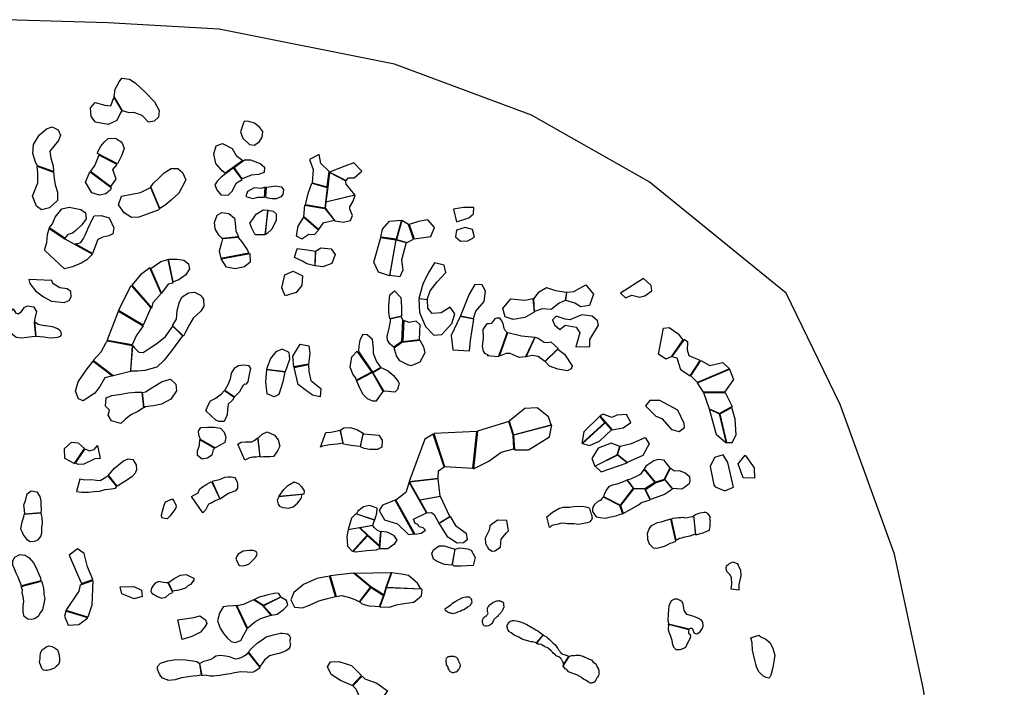
# Model space of a CAD drawing. Extents: x 1077681 to 1104855, y 692641 to 711779.
# Drawn here: x 1100776 to 1104855, y 706533 to 709300 of the extents above; entities that cross this region are included whole.
import ezdxf

# ---------------------------------------------------------------- set-up
doc = ezdxf.new("R2010")
doc.units = 0
doc.layers.add('BOUNDARY', color=1, linetype='CONTINUOUS')
doc.layers.add('RECENT', color=2, linetype='CONTINUOUS')

msp = doc.modelspace()

# ---------------------------------------------------------------- linework, layer by layer
at = {"layer": 'BOUNDARY'}
msp.add_lwpolyline([(1104855.2, 704278.3), (1104809, 704869.9), (1104729.8, 705357.8), (1104611.1, 705964.3), (1104518.7, 706531.2), (1104400, 707084.9), (1104175.7, 707704.6), (1103951.4, 708166), (1103384, 708627.5), (1102895.8, 708904.4), (1102328.5, 709115.3), (1101602.8, 709260.3), (1101141, 709286.7), (1100718.8, 709299.9)], dxfattribs=at)
at = {"layer": 'RECENT', "flags": 128}
for points in [[(1101166.5, 708981.4), (1101170.9, 709011.8), (1101187.3, 709042.1), (1101199, 709056.9), (1101230.5, 709054), (1101254.1, 709038.1), (1101297, 708998.2), (1101333.7, 708958.8), (1101353.8, 708923.8), (1101351.2, 708896.2), (1101333.2, 708879.1), (1101309.4, 708875.1), (1101282.5, 708902.2), (1101249.1, 708915.6), (1101229.5, 708914), (1101201.7, 708921.6)], [(1101199.4, 708921.7), (1101194, 708913.2), (1101177.8, 708882.5), (1101141.9, 708866.1), (1101089.9, 708874.9), (1101071.3, 708898.9), (1101069.3, 708934.2), (1101088.6, 708956.2), (1101128.7, 708945.9), (1101153.3, 708943.2), (1101166.3, 708978)], [(1101701.5, 708868.6), (1101696.2, 708851.7), (1101690.8, 708834.8), (1101700.5, 708809), (1101728.5, 708782.3), (1101748.2, 708779.5), (1101769.1, 708795.5), (1101779.8, 708812.6), (1101782.8, 708836.5), (1101770.8, 708853.7), (1101748.7, 708871.1), (1101720, 708878.9), (1101705.6, 708877.7)], [(1100849.7, 708693.7), (1100840.8, 708709.7), (1100829.5, 708745.5), (1100832.2, 708783.1), (1100857, 708821), (1100886.3, 708847.4), (1100910.7, 708855.4), (1100935.4, 708843.5), (1100945, 708820.9), (1100935.9, 708798.8), (1100900.4, 708754.9), (1100904.5, 708725.7), (1100914.4, 708693.9), (1100915.7, 708670.2)], [(1101097.8, 708745.8), (1101099.8, 708752), (1101112.4, 708776.3), (1101125, 708792.1), (1101142.4, 708808), (1101172.6, 708808.3), (1101198.6, 708791.8), (1101208.5, 708765.8), (1101197.6, 708735.2), (1101181.2, 708703)], [(1101627.1, 708663.3), (1101614.5, 708672.8), (1101588.2, 708704.2), (1101579.6, 708744.1), (1101590.3, 708776.6), (1101616, 708786.9), (1101656.3, 708766.4), (1101673, 708736.8), (1101699.8, 708716.7)], [(1101707.3, 708718.7), (1101732.5, 708719.3), (1101771.6, 708704.4), (1101790.4, 708688.1), (1101789, 708666), (1101764.7, 708657.8), (1101735.7, 708654.9), (1101713.8, 708647.8), (1101698, 708640.8), (1101664.4, 708687.5)], [(1101977, 708719.8), (1101991.4, 708679.1), (1101987.1, 708623.4), (1102050, 708606.7), (1102058.2, 708671), (1102023.8, 708703.2), (1102016, 708741.6)], [(1102128.5, 708632.8), (1102138.6, 708643.9), (1102161.6, 708644.8), (1102193.5, 708671.7), (1102160.5, 708706.2), (1102122.4, 708693.4), (1102058.7, 708668.2), (1102128.5, 708632.8)], [(1100916.3, 708667.4), (1100918.9, 708641.8), (1100923.1, 708615.7), (1100932.5, 708585.4), (1100932.2, 708549.9), (1100898.9, 708519.7), (1100865.5, 708512.3), (1100845.6, 708527.5), (1100829.3, 708568.2), (1100850.6, 708623.9), (1100850.2, 708664.8), (1100848.4, 708692.7)], [(1101154.4, 708604.8), (1101151.7, 708594.6), (1101132.1, 708578.3), (1101105.9, 708572.1), (1101074.4, 708582.7), (1101048.1, 708626.2), (1101063.5, 708662.5), (1101067.4, 708669.5)], [(1101318.8, 708607.6), (1101329.5, 708622.1), (1101353.1, 708645), (1101373.7, 708665.3), (1101402.9, 708682.5), (1101430.5, 708683.5), (1101449.9, 708666.6), (1101463.4, 708636.8), (1101435.2, 708580.4), (1101402.7, 708551.6), (1101377.9, 708530.5), (1101356.7, 708518), (1101356.7, 708518), (1101356.7, 708518)], [(1101628.9, 708661.5), (1101628.9, 708661.5), (1101611, 708646.6), (1101595.5, 708631.4), (1101583.6, 708615.4), (1101591.9, 708594.2), (1101609.7, 708573.5), (1101640, 708573.2), (1101655.4, 708589.4), (1101673.9, 708623.3), (1101697.1, 708637.5), (1101661.9, 708685.2)], [(1102164.5, 708574.3), (1102128.8, 708618.2), (1102125.1, 708632.5), (1102059.1, 708666.1), (1102051.8, 708605.3), (1102044.3, 708545.3)], [(1101354.3, 708515.4), (1101349.6, 708510.1), (1101330.7, 708503.6), (1101304.2, 708493.7), (1101269.5, 708481), (1101238.8, 708479.7), (1101208.4, 708499.9), (1101185.3, 708532.6), (1101198, 708568), (1101240.5, 708576.8), (1101276, 708583.3), (1101317.9, 708603.8)], [(1102081.6, 708466.7), (1102116.6, 708461.2), (1102146.1, 708467.2), (1102154.5, 708488.5), (1102144.1, 708514.3), (1102143.4, 708524.4), (1102157.5, 708547.2), (1102165.9, 708572.1), (1102043.7, 708543.3), (1102041, 708518.2)], [(1101614.8, 708393.2), (1101600.1, 708407.2), (1101585.5, 708433.3), (1101583.3, 708458.6), (1101594.1, 708490.2), (1101612.5, 708500.4), (1101642.6, 708496.2), (1101666.1, 708476.7), (1101667.8, 708457.1), (1101671, 708424.4), (1101682, 708399.5)], [(1101804.4, 708510.7), (1101826, 708505.7), (1101838.7, 708494.8), (1101838.1, 708468.4), (1101821, 708431.4), (1101801.3, 708414), (1101793.9, 708409.3)], [(1102573.6, 708514.1), (1102585.8, 708462.7), (1102637.2, 708478.1), (1102655.6, 708494.6), (1102657.5, 708520.8), (1102613.8, 708521.4)], [(1101005.5, 708370.5), (1101005.5, 708370.5), (1101012.6, 708371.3), (1101028.7, 708376.6), (1101039.4, 708392.9), (1101047.8, 708409.9), (1101058.3, 708433.6), (1101078.8, 708477.1), (1101084.4, 708487), (1101112.9, 708488.1), (1101146.5, 708478), (1101158.1, 708455.7), (1101165.5, 708437.2), (1101161.2, 708412.6), (1101144.4, 708404.1), (1101120, 708398.8), (1101099.2, 708388.3), (1101077.2, 708330.6), (1101005.5, 708370.5)], [(1101951.3, 708480.9), (1101927.9, 708443.5), (1101921.6, 708404.1), (1101944.4, 708391.2), (1101974, 708411.2), (1101997, 708409.8), (1102014, 708427.4)], [(1102272.3, 708398.3), (1102279.2, 708431.1), (1102307.5, 708464.4), (1102357.3, 708469.6), (1102335.5, 708389.6)], [(1102336.6, 708388.3), (1102381.3, 708376.6), (1102407.5, 708390.8), (1102386.4, 708450.5), (1102358.5, 708468.2)], [(1102409.4, 708391.1), (1102479.2, 708401.2), (1102494.1, 708438.1), (1102466.7, 708470.1), (1102427.9, 708463.5), (1102388.7, 708450.8)], [(1100962.8, 708391.8), (1101077.4, 708327.6), (1101054.5, 708304.2), (1101031, 708290.4), (1100993.8, 708276.2), (1100961.1, 708267.2), (1100878.3, 708344.1), (1100888.1, 708376.2), (1100890.2, 708408.9), (1100898, 708434.4)], [(1102586.1, 708427.6), (1102581.7, 708399.2), (1102602.7, 708382.4), (1102632.4, 708382.9), (1102660.6, 708398), (1102652.2, 708430), (1102621.7, 708438.6)], [(1101682.6, 708397.7), (1101616, 708391.5), (1101612.2, 708374.8), (1101601.8, 708340.8), (1101609.4, 708311.1), (1101725.6, 708333.3), (1101718.5, 708348.2), (1101697.7, 708378.7)], [(1102335.4, 708387.4), (1102377.5, 708376.1), (1102358.1, 708303.5), (1102362.6, 708261.2), (1102350.4, 708233.7), (1102309.3, 708240.2)], [(1102001.6, 708339.9), (1102023.2, 708353.9), (1102065.6, 708349.9), (1102083.4, 708326), (1102068.6, 708289), (1102031, 708276.2), (1102000.4, 708279.6)], [(1101410.3, 708208.2), (1101391.4, 708203.3), (1101363.8, 708165.9), (1101319, 708269), (1101361.1, 708297.5), (1101390.1, 708305.6)], [(1101392.2, 708306.7), (1101403.1, 708307), (1101427.9, 708307), (1101455.1, 708302.5), (1101475.5, 708287.8), (1101479.8, 708267), (1101464.5, 708241.7), (1101435.3, 708221.8), (1101411.8, 708214)], [(1101728.9, 708331), (1101730.1, 708294.7), (1101707.4, 708275.3), (1101667.8, 708267.4), (1101633.2, 708274.7), (1101610.4, 708308.3)], [(1101908.2, 708257.8), (1101947.1, 708238.3), (1101944.5, 708198.7), (1101921.8, 708169.7), (1101875, 708155.4), (1101861.9, 708188.9), (1101874.1, 708242.2)], [(1102493.7, 708291.9), (1102468.3, 708249.4), (1102446.4, 708203.5), (1102429.8, 708143.6), (1102463.6, 708139.5), (1102477, 708175.6), (1102504.7, 708213.8), (1102541.5, 708251.5), (1102534.5, 708283)], [(1100814.1, 708223.2), (1100817.9, 708206.2), (1100841.3, 708175.5), (1100874.4, 708151.5), (1100908, 708133.1), (1100960.6, 708127.5), (1100980, 708136), (1100988.6, 708150.6), (1100986.9, 708173), (1100971.9, 708183.8), (1100942.2, 708188.8), (1100913.5, 708205.9), (1100908.4, 708219)], [(1103286.3, 708147.7), (1103312.4, 708158.3), (1103344.7, 708150.5), (1103366, 708155.6), (1103395, 708176.3), (1103391.5, 708197.5), (1103359.9, 708227.7), (1103265.1, 708167)], [(1101237.1, 708198.1), (1101319.6, 708105.4), (1101287.4, 708033.1), (1101185.3, 708095)], [(1102661.2, 708202.9), (1102638.4, 708162.1), (1102602.2, 708072.3), (1102656, 708061.7), (1102665.6, 708092.4), (1102700.8, 708132.5), (1102706.3, 708174), (1102692.1, 708200.6)], [(1102905.3, 708142.8), (1102928.4, 708171.9), (1102928.4, 708171.9), (1102958.1, 708189.8), (1102995.4, 708176.8), (1103040.8, 708170.7), (1103036.1, 708135.6), (1103011.2, 708125.1), (1102977.1, 708098.7), (1102940.2, 708101), (1102908.4, 708091)], [(1103042.5, 708170), (1103071.1, 708172.8), (1103121.6, 708201.3), (1103153.4, 708162.7), (1103136.2, 708115), (1103101.3, 708109.4), (1103075.6, 708125.6), (1103038.4, 708135.8)], [(1101409.4, 708032.5), (1101424.7, 708058.9), (1101428.6, 708093.9), (1101437.2, 708130.7), (1101449.5, 708151.2), (1101474.5, 708167.6), (1101500.5, 708170.6), (1101524.2, 708158.7), (1101537.8, 708141.3), (1101538, 708112.3), (1101525.6, 708091.2), (1101494.2, 708062.3), (1101479.4, 708036.3), (1101463.2, 708004.3), (1101454.5, 707988), (1101454.5, 707988)], [(1102429.8, 708143.1), (1102431.8, 708086.5), (1102456.7, 708028.8), (1102491.4, 707992.5), (1102525.3, 707995.5), (1102566.4, 708041.2), (1102579.1, 708080.5), (1102559.3, 708108.2), (1102521.6, 708085.3), (1102484.8, 708082.2), (1102467.2, 708104.6), (1102465.6, 708138.2)], [(1102810.3, 708143.4), (1102869.4, 708137.4), (1102902, 708144.6), (1102906.6, 708087.4), (1102868.4, 708065.1), (1102820.4, 708057.4), (1102786.9, 708068.4), (1102777.9, 708103.1)], [(1100748, 708101), (1100759.8, 708083), (1100769.4, 708080.8), (1100783.8, 708090.7), (1100795.3, 708107.9), (1100809.6, 708113.9), (1100833, 708109.2), (1100844.8, 708090.1), (1100838.3, 708061.4), (1100835.2, 708044.4), (1100840.6, 707986.3), (1100816.9, 707984), (1100783.8, 707979.7), (1100761, 707983.2), (1100739, 708000.6), (1100724.4, 708014.1), (1100704.2, 708042.5), (1100705.4, 708041.9)], [(1101286.8, 708031.5), (1101258.7, 707990.2), (1101241.6, 707951.7), (1101138.6, 707970.3), (1101184.7, 708092.1)], [(1102431.7, 707973.8), (1102434.9, 708034.5), (1102417.8, 708051), (1102388.9, 708045.2), (1102367, 708053.2), (1102363.4, 707966.3)], [(1102600.3, 708069.6), (1102563.2, 707991.1), (1102570.6, 707932.1), (1102639.8, 707927.4), (1102642.9, 707970.5), (1102656.8, 708058.3)], [(1102795.7, 708003.3), (1102786.7, 708011.4), (1102782.8, 708020.6), (1102779, 708040), (1102771, 708055.4), (1102764.8, 708062.3), (1102753.1, 708063), (1102744.5, 708060.3), (1102735.4, 708049.5), (1102729.8, 708041), (1102721.4, 708039.9), (1102711.3, 708039.5), (1102706.3, 708032.1), (1102695, 708015.6), (1102695.5, 707978.1), (1102691.4, 707946.8), (1102695.5, 707925.4), (1102701.1, 707917.3), (1102716.6, 707910.3), (1102712.4, 707907.4), (1102760, 707903.8), (1102776.9, 707951.2)], [(1103013.6, 708015.3), (1103035.7, 708034), (1103081.6, 708025.1), (1103096, 708001.5), (1103080.5, 707944.1), (1103137.6, 707945.5), (1103137.4, 707974.1), (1103174.1, 708033.1), (1103169, 708051.7), (1103147.1, 708071.3), (1103104.7, 708076.8), (1103055.1, 708056.5), (1103035.5, 708058.2), (1102997.8, 708071.1), (1102983.7, 708055.9), (1102991.3, 708034.5)], [(1101244.4, 707949.3), (1101249.5, 707941.1), (1101268.7, 707922.1), (1101287.7, 707920.4), (1101315.9, 707939.8), (1101344.1, 707958.2), (1101380.2, 707986.7), (1101409.9, 708029.3), (1101450.8, 707989.3), (1101404, 707927.8), (1101374.6, 707888.3), (1101344.4, 707859.4), (1101294.5, 707845.7), (1101263.9, 707843.2), (1101237.4, 707842.7), (1101236.3, 707845.5)], [(1103474.8, 707902.3), (1103453.3, 707892.8), (1103422.8, 707913.9), (1103443, 708020.8), (1103466.6, 708024.2), (1103503.1, 707999), (1103523.8, 707972.8)], [(1101242.1, 707949.4), (1101234.3, 707841.8), (1101162.7, 707823.5), (1101079.5, 707887.7), (1101113, 707923.4), (1101134.5, 707962.2), (1101140.3, 707968.6), (1101140.3, 707968.6)], [(1102237.7, 707839), (1102271.9, 707860.2), (1102253.8, 707884.5), (1102242, 707915.9), (1102242.2, 707937.4), (1102237.7, 707974.8), (1102215.5, 707993.7), (1102197.6, 707994.4), (1102185.3, 707971.3), (1102180.2, 707947.2), (1102178.9, 707928.8), (1102180.4, 707922.8)], [(1102326.7, 707939.7), (1102359, 707963.4), (1102433.1, 707971.3), (1102449.3, 707944.6), (1102453.8, 707918.6), (1102434.1, 707881), (1102398.1, 707864.6), (1102383.2, 707869.4), (1102350.7, 707885.5), (1102336.7, 707907.2)], [(1102798.5, 708002.8), (1102855.4, 707989.6), (1102909.4, 707984), (1102870.9, 707902.6), (1102844.5, 707900.1), (1102807.6, 707917), (1102791, 707915.8), (1102763, 707905.9)], [(1102911.7, 707983.5), (1102924.5, 707979.5), (1102949.3, 707963.8), (1102963.4, 707962.1), (1102976, 707965), (1103006.1, 707936.9), (1102951.1, 707882.9), (1102923.5, 707904.1), (1102898.5, 707907.9), (1102873.5, 707902.8)], [(1103477.6, 707903.4), (1103498.8, 707897.9), (1103513.1, 707849.9), (1103554.1, 707824.3), (1103595.6, 707887.4), (1103550, 707906.3), (1103542.6, 707930.3), (1103543.8, 707962.7), (1103528.3, 707973.9)], [(1102234.7, 707840.3), (1102174.4, 707926.6), (1102174.4, 707926.6), (1102151.1, 707900.8), (1102143.3, 707861.7), (1102156.5, 707829.2), (1102167.5, 707814.5), (1102170.4, 707806.2)], [(1103006, 707934.7), (1103033, 707913.4), (1103064.4, 707864.6), (1103061.2, 707852.8), (1103045.6, 707844.2), (1103005.9, 707851.8), (1102970.4, 707863.8), (1102953.4, 707882.9)], [(1103598.1, 707887.9), (1103635.6, 707866.2), (1103689, 707878.5), (1103717.1, 707852.8), (1103583.4, 707796.4), (1103556.7, 707823.7)], [(1101160, 707823.2), (1101128.6, 707815.6), (1101108.2, 707779.8), (1101087.5, 707752.3), (1101039.1, 707720), (1101018.7, 707728), (1101006.8, 707760.8), (1101017.4, 707799.4), (1101051.7, 707847.7), (1101079.7, 707885.1)], [(1101665.2, 707736.1), (1101676.2, 707748.2), (1101687.1, 707759.1), (1101695.9, 707773.5), (1101703.5, 707785.1), (1101708.2, 707790), (1101714.4, 707789.8), (1101722, 707798.6), (1101728, 707829.4), (1101733.3, 707854.6), (1101726.8, 707865.5), (1101701.1, 707867.3), (1101682.1, 707865.5), (1101664.1, 707854.2), (1101652.1, 707834.4), (1101647.7, 707810.9), (1101641, 707792), (1101632.2, 707777.1), (1101625.8, 707763.8)], [(1101801.2, 707749), (1101795.3, 707799.4), (1101799.4, 707849.8), (1101874.1, 707840.7), (1101866.5, 707799.3), (1101848.9, 707746.5), (1101830.7, 707736.3)], [(1101972, 707870.4), (1101973.1, 707842.2), (1101982.5, 707804.6), (1102023.7, 707771.6), (1102020.9, 707736.8), (1101989.4, 707744.3), (1101957.8, 707766), (1101929.4, 707788.5), (1101912.8, 707858.5)], [(1102238.5, 707837.2), (1102273.8, 707858.8), (1102304.4, 707843.5), (1102324.1, 707825.5), (1102343.8, 707800), (1102348.2, 707791.4), (1102340.4, 707767), (1102329.6, 707756.4), (1102289.3, 707760.3), (1102285.6, 707758.6)], [(1103716, 707851.7), (1103733.2, 707808.1), (1103696.5, 707756.3), (1103608.5, 707755.7), (1103584.5, 707795.3)], [(1101284.2, 707755), (1101296.3, 707757), (1101327.3, 707776.7), (1101365.8, 707800.5), (1101400, 707810.2), (1101423, 707789.8), (1101425.1, 707761.1), (1101401.8, 707726.7), (1101362.8, 707705.7), (1101329.9, 707700.1), (1101294.2, 707694.7), (1101291.5, 707691.7)], [(1102171.3, 707803.1), (1102183.9, 707773.7), (1102198, 707748.3), (1102215.6, 707730.2), (1102237.2, 707720.3), (1102254.6, 707719.9), (1102282.1, 707759.3), (1102237, 707837.3)], [(1101288.9, 707691.1), (1101265.5, 707676), (1101236.4, 707661.9), (1101213.6, 707643.5), (1101194.7, 707626.5), (1101155.9, 707637.5), (1101142.2, 707661.1), (1101147.8, 707681.2), (1101131, 707697.9), (1101134.1, 707732.6), (1101157.9, 707742.1), (1101196.6, 707747.3), (1101225.5, 707753.8), (1101254.3, 707756.3), (1101281.3, 707756.3)], [(1101547, 707678.9), (1101555.1, 707698.9), (1101566.1, 707720.4), (1101584.9, 707730.4), (1101610.2, 707748.1), (1101624, 707762.8), (1101664.8, 707734.7), (1101664.8, 707734.7), (1101657.1, 707722.3), (1101639.3, 707706.5), (1101636.4, 707685.2), (1101635.1, 707661.6), (1101623.2, 707634.9), (1101601, 707634.6), (1101588.5, 707640.7)], [(1103698.9, 707754.6), (1103728, 707696.6), (1103675.4, 707667.1), (1103634.2, 707686.1), (1103610.8, 707753.5)], [(1102821.8, 707579.7), (1102977.9, 707621.1), (1102966, 707654.4), (1102919.5, 707691.6), (1102868.6, 707687.8), (1102804.2, 707635.8)], [(1103428.1, 707721.4), (1103386.4, 707721.8), (1103368, 707698.9), (1103411.2, 707656.1), (1103435.8, 707646.8), (1103476.7, 707601.3), (1103507.6, 707593.5), (1103529.7, 707610.3), (1103529.4, 707625.8), (1103502.8, 707681.5)], [(1103673.7, 707666), (1103702.7, 707544.7), (1103662.9, 707579.2), (1103633.1, 707685)], [(1103704.4, 707546.9), (1103727.4, 707547.5), (1103744.7, 707578.6), (1103740.7, 707644.3), (1103726.5, 707693.2), (1103676, 707665.1)], [(1103307.6, 707630.1), (1103290.1, 707663.9), (1103249.9, 707661.4), (1103228.7, 707650.7), (1103192.7, 707664.3), (1103179.5, 707658.1), (1103230.2, 707599.6), (1103276.7, 707608.8)], [(1101524.3, 707560.3), (1101518, 707579.8), (1101516.2, 707594), (1101525.9, 707609.4), (1101555, 707611), (1101581.7, 707611), (1101607.3, 707607.2), (1101623.3, 707590.1), (1101629.7, 707570), (1101625.9, 707546.9), (1101606.1, 707536.3), (1101586.2, 707525.8)], [(1102104.7, 707599.2), (1102119.2, 707608.6), (1102144.5, 707609.3), (1102172.2, 707600.7), (1102198.1, 707586.7), (1102191.8, 707556.7), (1102186.6, 707531.2), (1102158.3, 707533.9), (1102133, 707537.6), (1102117.2, 707540.7)], [(1102823.4, 707521.4), (1102819.9, 707577.9), (1102801.7, 707634), (1102672.3, 707594.5), (1102655.3, 707438.4), (1102718.9, 707470.5), (1102771.1, 707506.9)], [(1102822.3, 707578.3), (1102826.1, 707517), (1102884.3, 707517.4), (1102971.2, 707571.2), (1102980.4, 707619)], [(1103202, 707629.6), (1103107.1, 707542.7), (1103136.8, 707535.5), (1103178.5, 707553.6), (1103227.9, 707600.1)], [(1101584.7, 707524.4), (1101577.7, 707516.5), (1101571.1, 707495.3), (1101553.5, 707481.9), (1101531.1, 707477.9), (1101512.1, 707493.1), (1101512, 707513.4), (1101520.4, 707535.6), (1101522.1, 707559.3)], [(1101679.8, 707540.3), (1101692.7, 707549), (1101711.9, 707550.1), (1101732.1, 707550.6), (1101737.7, 707550.4), (1101749.5, 707557.4), (1101761.2, 707567.3), (1101761.2, 707567.3), (1101761.2, 707567.3), (1101770.2, 707489.4), (1101755, 707486.6), (1101741.5, 707487), (1101727.5, 707484), (1101709.1, 707474.3)], [(1101763.4, 707566.1), (1101780.6, 707582.1), (1101801.2, 707591.1), (1101831.9, 707577.2), (1101847, 707558.1), (1101853.4, 707532.4), (1101843.8, 707513.4), (1101834, 707499.4), (1101827, 707489.3), (1101811.5, 707488), (1101786.4, 707488), (1101772.4, 707487.3)], [(1102198.6, 707583.9), (1102232.9, 707580.2), (1102263.3, 707577.7), (1102277.9, 707557.4), (1102276.1, 707528), (1102258.1, 707517.9), (1102226.9, 707518.4), (1102202.9, 707522.3), (1102187.7, 707529.3)], [(1102534.1, 707446.4), (1102489.2, 707581.6), (1102454.4, 707561.7), (1102389.5, 707385.6), (1102509.4, 707399.2), (1102511.5, 707430)], [(1102652.9, 707440.4), (1102669.4, 707593), (1102491.4, 707584.7), (1102536.2, 707448.5)], [(1103263.7, 707531.9), (1103310.2, 707542.9), (1103367, 707568.7), (1103384.1, 707542.6), (1103358, 707493.7), (1103292.8, 707464.1), (1103252.9, 707496.6)], [(1101006.9, 707461.9), (1101047.6, 707521.4), (1101063.4, 707512.5), (1101084.2, 707519.1), (1101098, 707534.7), (1101109.7, 707481.8), (1101086.4, 707479.7), (1101042.1, 707457), (1101017.4, 707455.7)], [(1103262, 707531.5), (1103226, 707544.6), (1103172.5, 707523.7), (1103145.9, 707480.8), (1103159.2, 707449.5), (1103251.4, 707496)], [(1101143.3, 707412), (1101169, 707440.4), (1101205.6, 707470.8), (1101225.4, 707479.7), (1101244.9, 707477), (1101257.6, 707455.5), (1101259.3, 707434.5), (1101253.7, 707420.1), (1101241.7, 707406.8), (1101218.7, 707389.7), (1101179.8, 707365.9)], [(1103252.6, 707495.1), (1103159.8, 707448.9), (1103184.4, 707425.9), (1103292.8, 707463)], [(1103364.8, 707437.9), (1103374.7, 707453.6), (1103402.8, 707472.3), (1103423.6, 707479), (1103443.6, 707475.4), (1103462.8, 707450.5), (1103469.7, 707442.1), (1103445.4, 707394.4), (1103409.4, 707382.6)], [(1103657, 707364.2), (1103697.1, 707347.5), (1103733.8, 707363), (1103710, 707465.2), (1103689.7, 707496.3), (1103654.2, 707484.7), (1103636.8, 707447.5), (1103651.5, 707371.4)], [(1103781.6, 707494.6), (1103818.4, 707442.8), (1103820, 707399.4), (1103773.5, 707400.6), (1103753, 707459)], [(1103471.7, 707440.7), (1103489.1, 707430.7), (1103508.6, 707431.7), (1103532.9, 707421.7), (1103549.1, 707408.3), (1103550.7, 707406), (1103552.5, 707390.5), (1103549.1, 707375.6), (1103532.1, 707362.6), (1103519.3, 707354.7), (1103479.8, 707357.3), (1103449, 707396.1)], [(1101011.1, 707344.6), (1101032.2, 707341.9), (1101061.4, 707341.6), (1101083.9, 707344), (1101106.4, 707346.4), (1101130.3, 707353), (1101156.3, 707355), (1101173.1, 707358.4), (1101177.9, 707364.8), (1101142.8, 707409.6), (1101126.1, 707398.2), (1101108.5, 707388.3), (1101093.7, 707390.1), (1101072.5, 707392.3), (1101046.1, 707391.7), (1101024.4, 707395)], [(1101605.3, 707314), (1101641.3, 707336.9), (1101672.4, 707349.1), (1101678.8, 707357.9), (1101679.4, 707375), (1101678.3, 707383.7), (1101668.7, 707400.8), (1101652.2, 707404.2), (1101639.6, 707404.4), (1101624.1, 707402), (1101602.8, 707393.2), (1101572.7, 707385.2)], [(1102510.1, 707396.6), (1102390.6, 707383.4), (1102432.1, 707309.5), (1102518.4, 707325.3), (1102510.1, 707396.6)], [(1103292, 707393.5), (1103296.6, 707393.5), (1103308.2, 707397.4), (1103331.4, 707407.5), (1103350, 707417.1), (1103363.2, 707435.9), (1103407.9, 707381), (1103366.4, 707355), (1103320.6, 707356.5)], [(1101487.6, 707323.8), (1101515.3, 707338.3), (1101522.6, 707355.2), (1101532.6, 707364), (1101551.2, 707374.4), (1101570.4, 707385.4), (1101604.7, 707313.4), (1101586, 707305.9), (1101569, 707296.5), (1101558.5, 707291.8), (1101545.6, 707266.5), (1101534.1, 707255.5)], [(1101849.1, 707323), (1101869.4, 707353.2), (1101886.9, 707368.6), (1101912.6, 707384.8), (1101932.3, 707376.2), (1101943.2, 707363.4), (1101954, 707347.3), (1101952.4, 707333.6), (1101894.6, 707328), (1101849.1, 707323)], [(1102460.5, 707256.3), (1102388.9, 707382.7), (1102375.8, 707340), (1102334, 707308.6), (1102412.8, 707168), (1102439.3, 707171), (1102457.1, 707184.5), (1102447.7, 707193.4), (1102430.8, 707198.2), (1102425.8, 707208.1), (1102414.3, 707211.1), (1102407.5, 707229.1)], [(1103195.8, 707322), (1103198.5, 707335.2), (1103207.5, 707350), (1103217.8, 707365.4), (1103231.7, 707371.6), (1103251.3, 707375.5), (1103275.1, 707384.5), (1103289.6, 707390.7), (1103290.9, 707390.9), (1103317.8, 707357.7), (1103264.1, 707287.6)], [(1103275.6, 707253.1), (1103339.1, 707288.6), (1103352, 707298.3), (1103388.3, 707309.2), (1103366, 707353.7), (1103318.6, 707355.4), (1103264.6, 707286.4)], [(1103449, 707392.5), (1103480, 707353.7), (1103447.9, 707331.9), (1103389.6, 707311.2), (1103368.1, 707353.3), (1103410.6, 707380.6)], [(1100796.8, 707250.5), (1100796.1, 707268.4), (1100792.7, 707287.7), (1100800.5, 707311.6), (1100807.2, 707334.4), (1100823.7, 707346.8), (1100847.2, 707342.7), (1100858.5, 707323.5), (1100863.7, 707305.4), (1100862.7, 707287.9), (1100864.5, 707269.8), (1100863.8, 707256)], [(1101849, 707321.7), (1101842.2, 707307.9), (1101846.5, 707292.4), (1101852.5, 707283.2), (1101865.7, 707277.7), (1101891, 707275.3), (1101909.1, 707280.5), (1101927.2, 707296), (1101942.5, 707315.4), (1101946.4, 707331.7)], [(1102519.2, 707323.4), (1102433.1, 707308.3), (1102462.6, 707256.1), (1102482.2, 707257.8), (1102492.8, 707249.4), (1102512.2, 707213.5), (1102558.1, 707241.4)], [(1103193.4, 707320.3), (1103188.1, 707315.7), (1103182.2, 707307.2), (1103170.6, 707302.7), (1103157, 707290.7), (1103150.3, 707279.3), (1103148.4, 707271.9), (1103149.2, 707262.1), (1103157.4, 707248.9), (1103164.6, 707239.6), (1103180.6, 707236.1), (1103201.7, 707233.6), (1103218.4, 707238.6), (1103231.7, 707240.2), (1103250.2, 707245.2), (1103264.6, 707250.3), (1103273.3, 707251.9), (1103273.6, 707254.7), (1103262.8, 707286.5), (1103194, 707320.3)], [(1102408.6, 707169.4), (1102331, 707308.6), (1102278.6, 707288.3), (1102264.7, 707265.4), (1102286.5, 707227.6), (1102341.7, 707209.9), (1102386.9, 707165.6)], [(1102959.4, 707239.6), (1102964.9, 707243.9), (1102974.3, 707251.3), (1102983.7, 707258.1), (1103010.1, 707273.9), (1103027.5, 707280.1), (1103053.3, 707279.9), (1103070.5, 707282.1), (1103107.3, 707283.5), (1103121.5, 707281.1), (1103132.3, 707277.6), (1103136.2, 707273.5), (1103137.3, 707271.8), (1103138.3, 707267.8), (1103138.8, 707263.7), (1103140.3, 707259.1), (1103142, 707255.7), (1103144.1, 707249.9), (1103145.6, 707244.2), (1103146.6, 707239), (1103147, 707235), (1103145.1, 707227.6), (1103142.7, 707224.1), (1103139.1, 707219.6), (1103136.2, 707217.9), (1103126.9, 707214), (1103106.7, 707210.1), (1103091.1, 707207.4), (1103071.7, 707210.4), (1103059.7, 707209.9), (1103044.2, 707210), (1103036.8, 707211.8), (1103025.9, 707212.5), (1103014.4, 707211.4), (1103006.3, 707209.2), (1102994.7, 707205.8), (1102986.1, 707204.7), (1102978.5, 707201.4), (1102973.2, 707196.8), (1102971, 707195.1)], [(1100793.4, 707249.2), (1100792, 707237.5), (1100784.8, 707217), (1100781.7, 707204.7), (1100778.6, 707190.1), (1100785.5, 707175.6), (1100791.9, 707163.3), (1100804.3, 707147.1), (1100819.6, 707136.6), (1100837.5, 707139), (1100852.8, 707144.3), (1100863.8, 707158.4), (1100867.6, 707173.5), (1100867, 707194.6), (1100870.3, 707212.7), (1100869.2, 707236), (1100865.6, 707247.7), (1100864.1, 707254.7)], [(1102513.8, 707212.9), (1102558.8, 707240.2), (1102581.6, 707203.8), (1102625.7, 707171.8), (1102629.4, 707144.3), (1102614.1, 707131.7), (1102587.6, 707130), (1102549.9, 707155.6)], [(1103476.8, 707231.3), (1103483.5, 707233.4), (1103497.3, 707235.5), (1103504.7, 707236.6), (1103515.6, 707237.1), (1103524.8, 707237.5), (1103530.4, 707235.7), (1103543, 707236.8), (1103555.1, 707239.5), (1103563.2, 707241.1), (1103567.2, 707243.4), (1103567.2, 707243.4), (1103567.2, 707243.4), (1103567.2, 707243.4), (1103567.2, 707243.4), (1103567.2, 707243.4), (1103567.2, 707243.4), (1103567.2, 707243.4), (1103567.2, 707243.4), (1103567.2, 707243.4), (1103567.2, 707243.4), (1103575.6, 707167.2), (1103575.6, 707167.2), (1103573.6, 707165.8), (1103567.3, 707165.3), (1103563.3, 707163.6), (1103552.3, 707159.8), (1103537.9, 707155.9), (1103525.3, 707153.2), (1103517.2, 707151), (1103509.7, 707149.3), (1103502.7, 707145.4), (1103498.1, 707143.7), (1103495.8, 707143.2), (1103495.8, 707143.2)], [(1103568.4, 707244.5), (1103569, 707245.1), (1103571.9, 707246.8), (1103578.9, 707250.1), (1103588.7, 707253.5), (1103595.7, 707255.7), (1103604.3, 707257.3), (1103611.8, 707258.9), (1103616.9, 707258.9), (1103620.9, 707257.7), (1103625.9, 707253.6), (1103631.3, 707246.1), (1103635.6, 707239.7), (1103636.1, 707237.4), (1103634.2, 707230.5), (1103636.2, 707222.5), (1103635.4, 707216.7), (1103635.2, 707211.6), (1103635.5, 707203.5), (1103634.7, 707199.5), (1103634, 707194.4), (1103631.9, 707185.2), (1103629, 707181.8), (1103624.9, 707179.6), (1103618, 707177.3), (1103611.6, 707174), (1103606.4, 707172.3), (1103600, 707170.1), (1103593.7, 707169), (1103586.2, 707165.7), (1103579.9, 707164.6), (1103577.6, 707164)], [(1102800.7, 707181), (1102794.7, 707224.5), (1102754.9, 707224.9), (1102723.8, 707202.4), (1102721.2, 707183.5), (1102704.9, 707151.5), (1102705.9, 707128.9), (1102718.4, 707106.1), (1102733.2, 707096.5), (1102744.6, 707098.3), (1102767.9, 707113.2), (1102771.1, 707147.2), (1102792.9, 707173.5)], [(1102265.5, 707107.4), (1102252.9, 707101.8), (1102214.2, 707098.4), (1102166.4, 707092.8), (1102157.4, 707095.1), (1102217, 707160.9), (1102265.6, 707117.2)], [(1102268, 707107.1), (1102273.7, 707180.1), (1102296.5, 707177.7), (1102324.4, 707164), (1102338.3, 707142.4), (1102326.3, 707124.3), (1102300.7, 707107.4)], [(1102566, 707039.1), (1102536.4, 707042.2), (1102502.9, 707055.4), (1102490.6, 707063.4), (1102482.8, 707086.9), (1102489.6, 707102.4), (1102513.1, 707119), (1102534.4, 707119.6), (1102578.1, 707105.8)], [(1102579.8, 707105.2), (1102599, 707111.5), (1102632.1, 707106.2), (1102645.8, 707101.6), (1102663.1, 707071.2), (1102654, 707038.1), (1102604.5, 707035.3), (1102575.8, 707035.4), (1102568.6, 707041.2)], [(1100782.5, 706953.3), (1100776.9, 706970.7), (1100769.7, 706988.8), (1100760.8, 707006.2), (1100754.1, 707024.3), (1100747.3, 707039.4), (1100747.8, 707057.5), (1100756, 707072.7), (1100775.8, 707083.3), (1100798, 707081.1), (1100814.4, 707070.1), (1100833.2, 707048.6), (1100844.8, 707025.3), (1100853.6, 707004.9), (1100862.5, 706986.2), (1100863.8, 706974.6)], [(1101685.1, 707037.6), (1101702.9, 707036.9), (1101724.4, 707042.6), (1101733, 707051.8), (1101754.2, 707072.2), (1101758.9, 707086.1), (1101754.9, 707095.6), (1101742.7, 707100.1), (1101726.2, 707100.4), (1101702, 707096.4), (1101680.6, 707084.8), (1101673.6, 707074), (1101670.7, 707063.4)], [(1103723.6, 706940), (1103726.3, 706959.7), (1103724.5, 706987.3), (1103717.6, 707000.6), (1103705.1, 707013.4), (1103702.2, 707026.6), (1103704.3, 707036.9), (1103712.5, 707043.7), (1103721.7, 707048.8), (1103731, 707052.7), (1103748.3, 707045.6), (1103752.6, 707038.7), (1103762.6, 707018.4), (1103763.9, 706994.9), (1103755.7, 706958.8), (1103755.9, 706936)], [(1101392, 706966.6), (1101415.6, 706984.4), (1101441.8, 706998), (1101465.5, 707000.7), (1101479.6, 706993.7), (1101497.2, 706985.3), (1101497.8, 706976.9), (1101483.7, 706959.5), (1101472.6, 706953.2), (1101462, 706943.8), (1101435, 706935.7), (1101408.9, 706931.7), (1101392, 706966.6)], [(1102059.2, 706992.9), (1102007.4, 706983.8), (1101951.5, 706958.6), (1101911.4, 706925.8), (1101898.8, 706895.1), (1101914.3, 706865.2), (1101947.4, 706862.1), (1101975.9, 706873.9), (1102014.9, 706891.6), (1102050.7, 706900.6), (1102084.3, 706909)], [(1102086.6, 706909.6), (1102110.2, 706913.2), (1102142, 706905.4), (1102164, 706896.4), (1102183.2, 706887.4), (1102229.8, 706947.7), (1102158.6, 707006.3), (1102133.5, 707003.1), (1102096.1, 706998.3), (1102062.2, 706994.6)], [(1102437.1, 706941.4), (1102424, 706964.9), (1102387.2, 706995.7), (1102357, 707001.9), (1102336.5, 707004.1), (1102316.8, 707007.2), (1102296.1, 706948.2)], [(1100865.6, 706972.7), (1100870.5, 706960), (1100874.4, 706942.5), (1100876, 706926.8), (1100875.1, 706916.8), (1100879.6, 706900.5), (1100876, 706880.1), (1100869.5, 706854.4), (1100860.7, 706840.9), (1100852.4, 706825.7), (1100837.6, 706817), (1100825.3, 706813.4), (1100808.8, 706815.1), (1100794.8, 706826.8), (1100790.5, 706846), (1100790.3, 706869.9), (1100793.1, 706888.6), (1100790, 706909.6), (1100786.5, 706923.5), (1100787, 706936.4), (1100782.4, 706950.3)], [(1101027.6, 706957.7), (1101079.2, 706976), (1101075.1, 706873.1), (1101058.4, 706823), (1100968.9, 706851.3), (1101021.8, 706931)], [(1101249, 706950.8), (1101280.9, 706935.4), (1101283.7, 706909.2), (1101249.9, 706899.7), (1101199.2, 706920.3), (1101191.9, 706949.2)], [(1101390.2, 706966.5), (1101383.7, 706965.7), (1101369.8, 706967.6), (1101351.8, 706970.7), (1101337.3, 706964.1), (1101329, 706955.1), (1101321.7, 706943.6), (1101319.6, 706930.9), (1101322.5, 706922.9), (1101346.2, 706909.4), (1101363.2, 706902.4), (1101380.5, 706905.9), (1101395.7, 706920.3), (1101410.1, 706926)], [(1101858.1, 706908), (1101848.9, 706921.2), (1101833.5, 706923.4), (1101800, 706914.4), (1101768.3, 706906), (1101748.5, 706896.5), (1101785.9, 706873.1)], [(1101786.1, 706870.4), (1101820.9, 706831.7), (1101842.3, 706836), (1101867, 706854.2), (1101886.6, 706873), (1101881, 706892.6), (1101858.1, 706906.8)], [(1102232.1, 706946.4), (1102283, 706914), (1102265, 706866.2), (1102248.4, 706867.8), (1102224.9, 706869.4), (1102194.9, 706877.7), (1102185.2, 706886.9)], [(1102286.1, 706915.8), (1102267.8, 706865.7), (1102307.4, 706864.8), (1102337, 706874.7), (1102367.6, 706880), (1102409.1, 706885.9), (1102441.1, 706911.7), (1102442.6, 706939.2), (1102294.7, 706945)], [(1102539.1, 706859.4), (1102543.8, 706862.3), (1102553.2, 706868.6), (1102562.7, 706875.4), (1102569.2, 706881.1), (1102582.2, 706889.7), (1102595.7, 706897.1), (1102611.4, 706904.5), (1102623.6, 706907.3), (1102631.1, 706908.4), (1102637.4, 706907.9), (1102642.4, 706903.3), (1102643.5, 706902.2), (1102645.2, 706899.9), (1102647.9, 706894.7), (1102648.3, 706890.7), (1102648.7, 706886.2), (1102647.4, 706882.2), (1102643.8, 706876.5), (1102640.1, 706870.2), (1102631.3, 706865.1), (1102623, 706858.3), (1102615.9, 706853.7), (1102608.4, 706852), (1102600.2, 706847.5), (1102590.3, 706844.1), (1102581.5, 706840.7), (1102574.6, 706838.9), (1102571.1, 706837.8), (1102563.7, 706839.5), (1102557.4, 706840.1), (1102550.1, 706844.1), (1102546.7, 706845.8), (1102540, 706850.9)], [(1101672.1, 706871.4), (1101661.8, 706870.8), (1101638.3, 706869.4), (1101619.4, 706866.3), (1101603.5, 706840), (1101594.8, 706807.8), (1101606.1, 706778.1), (1101621.1, 706753.8), (1101634.7, 706737.6), (1101652.4, 706722), (1101668.3, 706718.7), (1101691.5, 706727.2), (1101706.3, 706753), (1101717.5, 706775.3)], [(1101719.8, 706777.8), (1101750, 706803.6), (1101774.6, 706818.4), (1101804.2, 706827.4), (1101817.7, 706831.4), (1101783.8, 706870.7), (1101744.5, 706895.9), (1101702.6, 706876.4), (1101675.6, 706870.1)], [(1102714.6, 706846.1), (1102713.4, 706845.6), (1102713.6, 706849.5), (1102713.8, 706855.8), (1102714.5, 706860.9), (1102715.8, 706864.3), (1102719.4, 706869.5), (1102724.2, 706874.6), (1102725.4, 706876.3), (1102730.8, 706880.8), (1102737.3, 706885.4), (1102742.5, 706887.6), (1102748.3, 706889.9), (1102752.4, 706891), (1102757, 706891.6), (1102760.5, 706892.7), (1102762.8, 706891.5), (1102766.8, 706890.9), (1102769.6, 706890.4), (1102772.5, 706888.6), (1102774.7, 706888.1), (1102775.8, 706886.3), (1102777.5, 706885.2), (1102780.3, 706882.3), (1102780.2, 706880), (1102780.1, 706877.8), (1102780.6, 706873.8), (1102781.6, 706869.8), (1102781.4, 706865.8), (1102781.4, 706864.1), (1102780.2, 706862.4), (1102778.4, 706860.1), (1102777.1, 706855.6), (1102775.1, 706849.3), (1102773.3, 706846.5), (1102770.9, 706844.8), (1102768.5, 706841.3), (1102765.5, 706837.9), (1102764.3, 706835.1), (1102761.9, 706834), (1102758.3, 706830), (1102755.3, 706826), (1102753, 706824.9), (1102749.4, 706822.1), (1102746.4, 706818.7), (1102744.1, 706817.5), (1102741.7, 706814.7), (1102739.8, 706811.9), (1102738.1, 706810.2), (1102736.2, 706806.2), (1102734.3, 706801.1), (1102731.8, 706797.7), (1102727.7, 706793.7), (1102723.5, 706790.3), (1102717.7, 706787.5), (1102711.8, 706785.8), (1102709, 706786.4), (1102705.5, 706785.8), (1102699.8, 706788.1), (1102697.6, 706789.8), (1102696.6, 706794.4), (1102694.4, 706797.8), (1102693.4, 706801.2), (1102693.6, 706805.2), (1102693.7, 706809.8), (1102694.4, 706813.2), (1102695.7, 706816.6), (1102696.3, 706818.3), (1102697.6, 706821.1), (1102700.5, 706823.4), (1102704.1, 706826.2), (1102705.9, 706827.4), (1102708.2, 706828.5), (1102709.4, 706829.6), (1102711.8, 706831.9), (1102713, 706833), (1102714.8, 706835.9), (1102716.1, 706839.9)], [(1101430.2, 706811.9), (1101496.7, 706822.8), (1101521.5, 706828.8), (1101545.9, 706812.7), (1101551.5, 706796.9), (1101543, 706784), (1101524.9, 706761), (1101489.3, 706743.2), (1101448.9, 706731.2)], [(1102915, 706716.9), (1102911.6, 706718.6), (1102906.4, 706719.8), (1102900.7, 706721.6), (1102894.4, 706721), (1102885.8, 706723.4), (1102869.3, 706728.1), (1102857.4, 706732.7), (1102843.8, 706740.8), (1102823.9, 706748.9), (1102811.6, 706758), (1102802.6, 706764.3), (1102801, 706768.3), (1102798.3, 706771.8), (1102797.2, 706775.2), (1102796.3, 706779.7), (1102795.2, 706783.7), (1102796, 706788.3), (1102797.9, 706792.8), (1102799.8, 706797.4), (1102802.2, 706800.8), (1102805.2, 706804.1), (1102809.3, 706807), (1102812.8, 706808.7), (1102818, 706809.2), (1102824.4, 706810.3), (1102839.2, 706806.8), (1102855.2, 706803.3), (1102877.3, 706792.9), (1102901, 706779.6), (1102914, 706770.9), (1102921.9, 706766.9), (1102929.2, 706761.1), (1102944.4, 706750.8)], [(1103548.3, 706773), (1103548.3, 706773), (1103546.8, 706765), (1103546.5, 706756.9), (1103553.2, 706751.7), (1103555.1, 706741.9), (1103551.4, 706730.5), (1103545.5, 706721.9), (1103541.8, 706714.5), (1103535.7, 706699.1), (1103530.5, 706695.1), (1103510.5, 706688), (1103496.3, 706687.6), (1103488.6, 706695.7), (1103481.6, 706707.3), (1103479.4, 706726.8), (1103472.1, 706748.1), (1103465.7, 706763.7), (1103464.4, 706776.3), (1103464.8, 706787.8), (1103464, 706794), (1103464, 706794)], [(1101723, 706679.4), (1101736.9, 706695.1), (1101760.7, 706716.9), (1101780.1, 706729.8), (1101797.1, 706741.4), (1101827.4, 706750.9), (1101856.4, 706756.6), (1101864.2, 706757.3), (1101884.8, 706754.5), (1101892.4, 706748.9), (1101898, 706737.7), (1101894, 706723), (1101897.5, 706714.5), (1101894.6, 706699.3), (1101889.2, 706690.6), (1101878.7, 706683.6), (1101865.6, 706678.4), (1101850.2, 706673.4), (1101830.8, 706669.1), (1101810.8, 706662.9), (1101799.6, 706654.1), (1101792, 706648.3), (1101780.5, 706631.7), (1101770.3, 706618.8)], [(1102944.9, 706749), (1102944.9, 706749), (1102950, 706746.7), (1102956.8, 706743.2), (1102964, 706736.9), (1102970.2, 706731.2), (1102976.9, 706724.8), (1102983.6, 706718.5), (1102986.3, 706715.6), (1102993.1, 706709.9), (1102998.6, 706703.5), (1103000.8, 706699.5), (1103005.7, 706693.2), (1103007.9, 706688.1), (1103011.8, 706684), (1103015, 706678.9), (1103020.6, 706673.7), (1103024.6, 706670.8), (1103032, 706668.4), (1103035.4, 706666.7), (1103043.9, 706664.3), (1103047.3, 706663.1), (1103050.2, 706661.4), (1103050.2, 706661.4), (1103028.8, 706628), (1103028.4, 706631.5), (1103028.5, 706634.3), (1103026.3, 706637.8), (1103025.3, 706641.2), (1103022, 706646.4), (1103020.9, 706648.7), (1103018.7, 706651), (1103015.9, 706653.3), (1103009.8, 706659), (1103005.2, 706660.8), (1102999, 706663.7), (1102994, 706668.3), (1102987.2, 706673.5), (1102984.4, 706676.4), (1102982.3, 706679.8), (1102978.3, 706683.3), (1102966.6, 706693.6), (1102962.6, 706695.9), (1102955.8, 706699.4), (1102950.2, 706702.3), (1102943.4, 706705.8), (1102936.6, 706710.4), (1102935.5, 706710.4), (1102926.3, 706711.1), (1102922.3, 706711.1), (1102917.1, 706714.6)], [(1103837.9, 706749.1), (1103846.5, 706741.5), (1103866.9, 706732), (1103885.3, 706717.4), (1103896, 706693.6), (1103904.3, 706665.9), (1103900.3, 706639.4), (1103896.5, 706615.3), (1103888.5, 706583.7), (1103884.2, 706574.5), (1103879.1, 706571.2), (1103869.2, 706573.6), (1103858.2, 706577.8), (1103839.5, 706595.9), (1103829.6, 706613.9), (1103825.7, 706629), (1103820.5, 706651.5), (1103812.3, 706686.1), (1103810.2, 706717.2), (1103804.9, 706737.5), (1103804.9, 706737.5)], [(1100862.2, 706675.1), (1100869.4, 706688), (1100877.4, 706693.2), (1100885.4, 706700.2), (1100898.3, 706704.3), (1100908.8, 706702.5), (1100922.3, 706694.9), (1100932, 706687.9), (1100937, 706676.8), (1100939.8, 706663.9), (1100941, 706653.9), (1100940.3, 706639.9), (1100935.8, 706627.6), (1100926.5, 706619.4), (1100919.5, 706612.4), (1100900.4, 706605.4), (1100889.8, 706603.1), (1100882.1, 706603.1), (1100874.9, 706604.3), (1100867.5, 706611.4), (1100863.1, 706622.5), (1100858.2, 706635.4), (1100860, 706651.7), (1100859.8, 706659.3)], [(1101530, 706582.2), (1101542.1, 706584.2), (1101564.4, 706580.6), (1101578.8, 706580), (1101603.7, 706583), (1101626.8, 706587.4), (1101648.7, 706589.4), (1101665.5, 706594.1), (1101692, 706598.1), (1101718.7, 706596.4), (1101742, 706595.6), (1101751.9, 706601.7), (1101765.9, 706610.2), (1101771.4, 706615.4), (1101771.4, 706615.4), (1101722.4, 706677.5), (1101722.4, 706677.5), (1101722.4, 706677.5), (1101722.4, 706677.5), (1101722.4, 706677.5), (1101722.4, 706677.5), (1101719.4, 706674), (1101714.5, 706667.6), (1101702.8, 706660.7), (1101691.7, 706655.4), (1101679.5, 706651.2), (1101670.8, 706649.4), (1101658.9, 706653), (1101645.5, 706659.4), (1101627.8, 706662.1), (1101607.2, 706664.7), (1101588.6, 706661.4), (1101577.3, 706653.9), (1101567.8, 706648.2), (1101549.7, 706643.1), (1101537.5, 706640.4), (1101527.4, 706634.9), (1101521.1, 706632)], [(1102551, 706660), (1102552.8, 706660.6), (1102556.2, 706661.1), (1102559.2, 706662.3), (1102563.2, 706662.3), (1102566.1, 706662.3), (1102570.6, 706661.7), (1102574.7, 706661.7), (1102576.9, 706660.6), (1102580.9, 706658.9), (1102584.3, 706657.2), (1102586.5, 706654.4), (1102589.2, 706651.6), (1102589.7, 706649.3), (1102592.4, 706644.8), (1102594.5, 706640.2), (1102595.6, 706637.4), (1102596.1, 706635.2), (1102598.7, 706630.1), (1102600.2, 706624.4), (1102600.1, 706620.5), (1102599.3, 706617.1), (1102598, 706613.7), (1102596.2, 706610.9), (1102594.9, 706608), (1102593.1, 706605.8), (1102591.3, 706603.5), (1102588.3, 706600.1), (1102586.4, 706597.9), (1102584.1, 706596.2), (1102580, 706595), (1102576.5, 706593.9), (1102573, 706592.8), (1102570.7, 706592.8), (1102566.7, 706593.9), (1102563.9, 706595), (1102561.1, 706597.3), (1102556.6, 706601.2), (1102555.1, 706604.6), (1102553.5, 706608.6), (1102550.8, 706611.9), (1102550.3, 706615.3), (1102549.3, 706619.3), (1102546.1, 706624.4), (1102544.4, 706624.9), (1102544, 706628.9), (1102544.7, 706631.7), (1102543.6, 706634.5), (1102543.2, 706637.4), (1102543.3, 706639.6), (1102542.9, 706644.1), (1102544.2, 706648.7), (1102543.2, 706651.5), (1102544.4, 706653.8), (1102546.3, 706656.6)], [(1103053.1, 706662.5), (1103054.8, 706662.5), (1103062.9, 706664.1), (1103068.7, 706664.6), (1103073.9, 706664.5), (1103079.6, 706665.6), (1103084.8, 706665.5), (1103091.1, 706665.4), (1103095.7, 706665.4), (1103103.1, 706663), (1103110.6, 706661.2), (1103117.4, 706658.2), (1103124.7, 706655.3), (1103134.9, 706650), (1103144.6, 706646.5), (1103152.3, 706637.2), (1103158.5, 706632.6), (1103161.9, 706629.7), (1103165.7, 706623.9), (1103165.7, 706624.5), (1103166.7, 706618.8), (1103170, 706614.2), (1103173.8, 706608.4), (1103175.9, 706601.5), (1103175.8, 706597.5), (1103175.7, 706593), (1103175.5, 706587.9), (1103175.4, 706584.4), (1103172.9, 706579.3), (1103170, 706575.4), (1103167, 706571.5), (1103165.2, 706569.2), (1103164, 706566.9), (1103163.3, 706564.1), (1103160.9, 706560.2), (1103159.6, 706557.3), (1103154.3, 706552.9), (1103150.3, 706551.8), (1103147.3, 706550.7), (1103145, 706549.6), (1103141, 706549.7), (1103137, 706551.4), (1103133.1, 706553.8), (1103120.6, 706561.9), (1103112.1, 706566), (1103106.5, 706570.7), (1103101.5, 706574.2), (1103096.4, 706577.1), (1103083.9, 706584.1), (1103066.8, 706590), (1103049.8, 706597.1), (1103045.3, 706602.3), (1103043.1, 706604.6), (1103038, 706607.5), (1103035.8, 706609.8), (1103033, 706613.2), (1103028.6, 706618.4), (1103026.3, 706619)], [(1101346.9, 706619.7), (1101359, 706632.5), (1101389.6, 706642.4), (1101422.4, 706648.4), (1101463.6, 706647.3), (1101493.6, 706642.8), (1101509.1, 706640.3), (1101519.8, 706632.2), (1101520.3, 706630.6), (1101528.2, 706582.8), (1101528.2, 706582.8), (1101528.2, 706582.8), (1101511.3, 706579.7), (1101495.1, 706579.6), (1101474.8, 706576.6), (1101446.3, 706572), (1101419.9, 706563.6), (1101390.3, 706560.5), (1101386.9, 706563.1), (1101368, 706570.7), (1101355.7, 706584.7), (1101351.4, 706597), (1101346.5, 706607.7)], [(1102152.9, 706539.8), (1102105.5, 706561), (1102066.3, 706585.5), (1102051.6, 706617.5), (1102063.6, 706638.8), (1102097.9, 706639.3), (1102150.6, 706622.9), (1102192.1, 706581.4)], [(1102194.1, 706578.9), (1102205.5, 706567.6), (1102255.1, 706549.3), (1102300.1, 706518.5), (1102260.3, 706463.9), (1102248, 706465.7), (1102216.1, 706471.1), (1102183.9, 706493.4), (1102169.3, 706525.1), (1102155.4, 706538.7)]]:
    msp.add_lwpolyline(points, close=True, dxfattribs=at)
at = {"layer": 'RECENT'}
for points in [[(1101103.4, 708739), (1101086.8, 708696.5), (1101068.4, 708671.9), (1101153.6, 708608.7), (1101175.7, 708639.1), (1101161.9, 708678.4), (1101180.2, 708699.9)], [(1101986.7, 708622.4), (1102049.4, 708605), (1102049.4, 708602.4), (1102039.3, 708518.8), (1101959.4, 708533.1), (1101970.3, 708579.4)], [(1101793.1, 708605.2), (1101776, 708600.2), (1101746.6, 708602.4), (1101719.3, 708587.7), (1101712.1, 708567.3), (1101742.1, 708558.3), (1101762.1, 708564.6), (1101783.2, 708564.4), (1101790.3, 708563.2)], [(1101835.5, 708611.7), (1101858.8, 708607.5), (1101868, 708595.5), (1101866.5, 708575.4), (1101857.6, 708565.4), (1101838.8, 708557.8), (1101821.2, 708557.9), (1101804.3, 708559.9), (1101795, 708563.9), (1101797.8, 708605.5), (1101818.4, 708608.7)], [(1100981.1, 708523.3), (1101029.5, 708513.6), (1101048.5, 708500), (1101051.5, 708474.3), (1101033, 708449.3), (1101008.7, 708425.8), (1100995.1, 708414.6), (1100974.5, 708409), (1100963.3, 708393.8), (1100898.1, 708437.4), (1100911.3, 708454.3), (1100923.1, 708481.5), (1100950.2, 708515.9)], [(1101783.9, 708511.8), (1101803.3, 708510.7), (1101791.8, 708408.6), (1101751.5, 708408), (1101735.3, 708440.8), (1101729.6, 708459.3), (1101733.7, 708462.3), (1101741.4, 708473), (1101755, 708493.4)], [(1101957.6, 708530.9), (1102040.5, 708516.7), (1102079.9, 708466.9), (1102031.6, 708456), (1102013.2, 708429.8), (1101952.4, 708482.3)], [(1102271.4, 708396.9), (1102333.7, 708388.1), (1102307.5, 708238.6), (1102262.9, 708253.4), (1102243.5, 708294.8)], [(1101924.9, 708351.4), (1101976.2, 708344.3), (1102000.6, 708340.1), (1101999.1, 708279.1), (1101965.1, 708287.8), (1101946.8, 708299), (1101913.8, 708313.7)], [(1101315.5, 708271.3), (1101275.8, 708242.5), (1101239.7, 708200), (1101322.7, 708104.7), (1101328.4, 708127.8), (1101361.9, 708165.4)], [(1102328.2, 708176.4), (1102355.4, 708148.5), (1102357.7, 708110.2), (1102357.3, 708071.5), (1102309.2, 708060.3), (1102305.3, 708088.2), (1102305, 708114.8), (1102308.9, 708159.9)], [(1102356.2, 708069.9), (1102310.4, 708059.3), (1102310.9, 708049.6), (1102305.7, 708021.2), (1102297.2, 707986.9), (1102298.2, 707971.9), (1102307, 707958.5), (1102325.3, 707943.6), (1102359.5, 707967.3), (1102363.1, 708054.6)], [(1100844.3, 707986.8), (1100837.9, 708047.4), (1100852.4, 708038.1), (1100870.5, 708034.1), (1100892.7, 708030.9), (1100910.8, 708027.7), (1100924.8, 708023.2), (1100934.8, 708018.5), (1100940.2, 708013.9), (1100946.1, 708005.1), (1100947, 707994), (1100942, 707987.4), (1100932.1, 707983.1), (1100921.2, 707981.1), (1100906, 707980.2), (1100892.7, 707981.1), (1100876.9, 707984.3), (1100859.2, 707985.6)], [(1101862.9, 707934.1), (1101836.4, 707922.6), (1101815.1, 707895.7), (1101798.9, 707851.4), (1101876.3, 707842.2), (1101885.4, 707865.4), (1101894.3, 707892.6), (1101891.9, 707920)], [(1101937.1, 707955.6), (1101973.7, 707948.3), (1101977.6, 707916.4), (1101971.7, 707872.7), (1101911.8, 707860.8), (1101907, 707905)], [(1103179.5, 707656.4), (1103113.7, 707591.3), (1103104.5, 707543.5), (1103200.3, 707630.8)], [(1102045.3, 707589.5), (1102065.2, 707589.6), (1102085, 707594.8), (1102101.5, 707599), (1102108.6, 707569.6), (1102114.5, 707544.7), (1102090.7, 707540.9), (1102059.7, 707537.9), (1102029.7, 707532.9), (1102021.6, 707528.5), (1102043.8, 707589.4)], [(1100989, 707546.9), (1100960.2, 707521.7), (1100961.7, 707483), (1101003.3, 707461.1), (1101044.8, 707522.1), (1101019.8, 707544.7)], [(1101408.7, 707314.6), (1101408.6, 707312.4), (1101416, 707302.8), (1101423.6, 707284.8), (1101422.8, 707276.5), (1101417.9, 707269.2), (1101406.4, 707253.7), (1101398.4, 707242.8), (1101386.9, 707230.8), (1101376.4, 707231.9), (1101364.8, 707235.9), (1101363.5, 707248.1), (1101373.6, 707287.4), (1101380.4, 707301.2)], [(1102224.6, 707287), (1102200.6, 707280.3), (1102177.3, 707263.3), (1102171.3, 707252.3), (1102246.5, 707227.6), (1102255.1, 707253.9), (1102257.1, 707275.5)], [(1102167.9, 707251.9), (1102150.2, 707233.8), (1102137.1, 707187.2), (1102238.6, 707205.1), (1102245.6, 707225.9)], [(1102183.4, 707193.6), (1102137.3, 707185.5), (1102131.5, 707157.6), (1102133.4, 707117.8), (1102155.2, 707096.2), (1102215.4, 707162.7)], [(1102239.4, 707203.7), (1102186.2, 707194), (1102216.7, 707164.3), (1102266, 707119.9), (1102271.6, 707177.8), (1102258.2, 707182.4), (1102243.9, 707194.9)], [(1103474.2, 707230.1), (1103471.9, 707228.9), (1103469.6, 707228.4), (1103467.3, 707227.8), (1103463.9, 707227.3), (1103460.4, 707226.2), (1103458.1, 707225.6), (1103453.5, 707224), (1103441.9, 707220.7), (1103432.1, 707217.3), (1103416.5, 707214), (1103406.1, 707209), (1103396.2, 707203.9), (1103388.6, 707198.8), (1103383.2, 707190.9), (1103378.8, 707177.7), (1103375.5, 707166.9), (1103376.3, 707156.5), (1103376.6, 707146.8), (1103379.2, 707138.2), (1103384, 707127.8), (1103392.8, 707117.4), (1103400, 707111.5), (1103415.9, 707109.1), (1103432.6, 707113.5), (1103447, 707117.3), (1103461, 707124.6), (1103471.4, 707129.7), (1103481.8, 707133.6), (1103487.6, 707135.2), (1103491.6, 707136.9), (1103494.5, 707138)], [(1101015.3, 707106.6), (1100980.7, 707081.1), (1101010.5, 707010.7), (1101031.8, 706962.8), (1101079, 706979.4), (1101056.6, 707032), (1101043.2, 707087)], [(1102314.8, 707008.6), (1102292.5, 706946), (1102284, 706915.6), (1102230.7, 706949.7), (1102163.4, 707005.6)], [(1103488.1, 706898.8), (1103475.4, 706890.9), (1103465.1, 706870.4), (1103461.8, 706837.7), (1103461.5, 706809.6), (1103464.4, 706795.8), (1103547.7, 706775.3), (1103555.7, 706778.1), (1103561.4, 706778), (1103569.7, 706756.6), (1103581.5, 706754.8), (1103594.8, 706762.6), (1103604.9, 706777.4), (1103606.9, 706787.7), (1103605.7, 706802.1), (1103599.8, 706811.9), (1103583.1, 706821.3), (1103564.7, 706827.3), (1103539.4, 706834.5), (1103529.2, 706853), (1103524.9, 706877.1), (1103520.1, 706887.5), (1103512.4, 706892.8), (1103501.2, 706898.7)], [(1100966.8, 706848.7), (1100961.3, 706827.2), (1100976.7, 706790.9), (1101021, 706793.5), (1101057.6, 706820.1)]]:
    msp.add_lwpolyline(points, close=True, dxfattribs=at)

doc.saveas('drawing.dxf')
